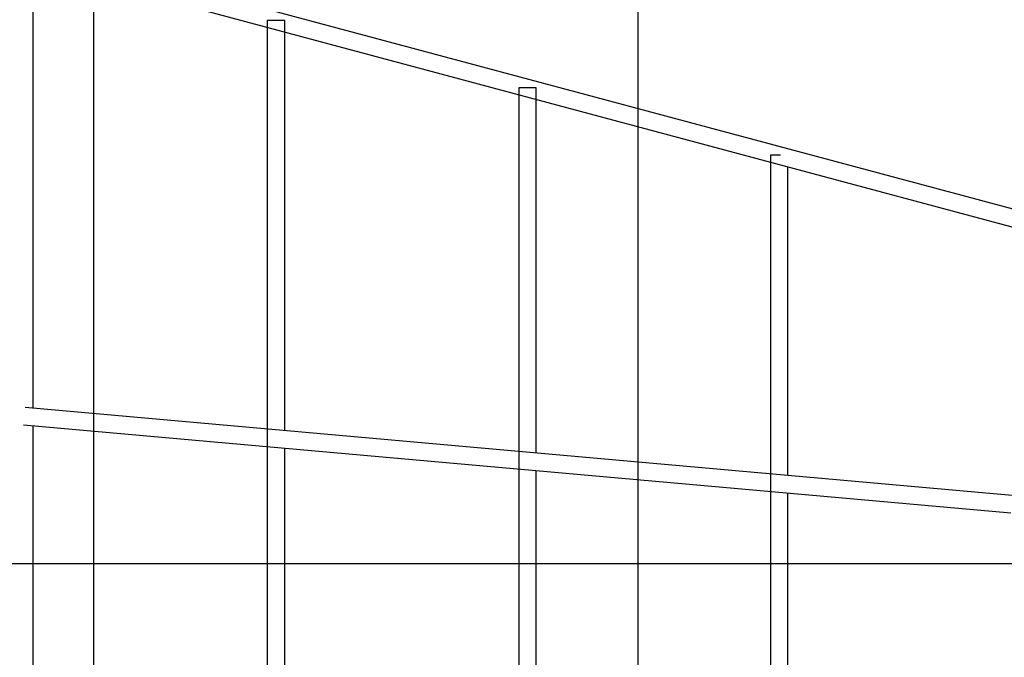
# Model space of a CAD drawing. Extents: x -46 to 46, y -31.7 to 31.7.
# Drawn here: x -32.9 to -23.8, y 2.4 to 8.3 of the extents above; entities that cross this region are included whole.
import ezdxf

# ---------------------------------------------------------------- set-up
doc = ezdxf.new("R2010")
doc.units = 0
doc.layers.get('0').update_dxf_attribs({"linetype": 'CONTINUOUS'})

msp = doc.modelspace()

# ---------------------------------------------------------------- linework, layer by layer
at = {"color": 0}
for points in [[(-27.1954, -30.3605), (-27.1954, 24.0027)], [(-27.1954, -30.3605), (-27.1954, 24.0027)], [(-27.1954, -30.3605), (-27.1954, 24.0027)], [(-27.1954, -30.3605), (-27.1954, 24.0027)], [(-27.1954, -30.3605), (-27.1954, 24.0027)], [(-27.1954, -30.3605), (-27.1954, 24.0027)], [(-27.1954, -30.3605), (-27.1954, 24.0027)], [(-27.1954, -30.3605), (-27.1954, 24.0027)], [(-27.1954, -30.3605), (-27.1954, 24.0027)], [(-27.1954, -30.3605), (-27.1954, 24.0027)], [(-27.1954, -30.3605), (-27.1954, 24.0027)], [(-27.1954, -30.3605), (-27.1954, 24.0027)], [(-27.1954, -30.3605), (-27.1954, 24.0027)], [(-27.1954, -30.3605), (-27.1954, 24.0027)], [(-27.1954, -30.3605), (-27.1954, 24.0027)], [(-27.1954, -30.3605), (-27.1954, 24.0027)], [(-27.1954, -30.3605), (-27.1954, 24.0027)], [(-27.1954, -30.3605), (-27.1954, 24.0027)], [(-27.1954, -30.3605), (-27.1954, 24.0027)], [(-27.1954, -30.3605), (-27.1954, 24.0027)], [(-27.1954, -30.3605), (-27.1954, 24.0027)], [(-32.1954, -26.6865), (-32.1954, 23.9554)], [(-32.1954, -26.6865), (-32.1954, 23.9554)], [(-32.1954, -26.6865), (-32.1954, 23.9554)], [(-32.1954, -26.6865), (-32.1954, 23.9554)], [(-32.1954, -26.6865), (-32.1954, 23.9554)], [(-32.1954, -26.6865), (-32.1954, 23.9554)], [(-32.1954, -26.6865), (-32.1954, 23.9554)], [(-32.1954, -26.6865), (-32.1954, 23.9554)], [(-32.1954, -26.6865), (-32.1954, 23.9554)], [(-32.1954, -26.6865), (-32.1954, 23.9554)], [(-32.1954, -26.6865), (-32.1954, 23.9554)], [(-32.1954, -26.6865), (-32.1954, 23.9554)], [(-32.1954, -26.6865), (-32.1954, 23.9554)], [(-32.1954, -26.6865), (-32.1954, 23.9554)], [(-32.1954, -26.6865), (-32.1954, 23.9554)], [(-32.1954, -26.6865), (-32.1954, 23.9554)], [(-32.1954, -26.6865), (-32.1954, 23.9554)], [(-32.1954, -26.6865), (-32.1954, 23.9554)], [(-32.1954, -26.6865), (-32.1954, 23.9554)], [(-32.1954, -26.6865), (-32.1954, 23.9554)], [(-32.1954, -26.6865), (-32.1954, 23.9554)], [(-23.6576, 6.5033), (-32.6798, 8.9203)], [(-23.6576, 6.5033), (-32.6798, 8.9203)], [(-23.6576, 6.5033), (-32.6798, 8.9203)], [(-23.6576, 6.5033), (-32.6798, 8.9203)], [(-23.6576, 6.5033), (-32.6798, 8.9203)], [(-23.6576, 6.5033), (-32.6798, 8.9203)], [(-23.6576, 6.5033), (-32.6798, 8.9203)], [(-23.6576, 6.5033), (-32.6798, 8.9203)], [(-23.6576, 6.5033), (-32.6798, 8.9203)], [(-23.6576, 6.5033), (-32.6798, 8.9203)], [(-23.6576, 6.5033), (-32.6798, 8.9203)], [(-23.6576, 6.5033), (-32.6798, 8.9203)], [(-23.6576, 6.5033), (-32.6798, 8.9203)], [(-23.6576, 6.5033), (-32.6798, 8.9203)], [(-23.6576, 6.5033), (-32.6798, 8.9203)], [(-23.6576, 6.5033), (-32.6798, 8.9203)], [(-23.6576, 6.5033), (-32.6798, 8.9203)], [(-23.6576, 6.5033), (-32.6798, 8.9203)], [(-23.6576, 6.5033), (-32.6798, 8.9203)], [(-23.6576, 6.5033), (-32.6798, 8.9203)], [(-23.6576, 6.5033), (-32.6798, 8.9203)], [(-32.7518, 4.7011), (-32.7518, 8.7739)], [(-32.7518, 4.7011), (-32.7518, 8.7739)], [(-32.7518, 4.7011), (-32.7518, 8.7739)], [(-32.7518, 4.7011), (-32.7518, 8.7739)], [(-32.7518, 4.7011), (-32.7518, 8.7739)], [(-32.7518, 4.7011), (-32.7518, 8.7739)], [(-32.7518, 4.7011), (-32.7518, 8.7739)], [(-32.7518, 4.7011), (-32.7518, 8.7739)], [(-32.7518, 4.7011), (-32.7518, 8.7739)], [(-32.7518, 4.7011), (-32.7518, 8.7739)], [(-32.7518, 4.7011), (-32.7518, 8.7739)], [(-32.7518, 4.7011), (-32.7518, 8.7739)], [(-32.7518, 4.7011), (-32.7518, 8.7739)], [(-32.7518, 4.7011), (-32.7518, 8.7739)], [(-32.7518, 4.7011), (-32.7518, 8.7739)], [(-32.7518, 4.7011), (-32.7518, 8.7739)], [(-32.7518, 4.7011), (-32.7518, 8.7739)], [(-32.7518, 4.7011), (-32.7518, 8.7739)], [(-32.7518, 4.7011), (-32.7518, 8.7739)], [(-32.7518, 4.7011), (-32.7518, 8.7739)], [(-32.7518, 4.7011), (-32.7518, 8.7739)], [(-32.7212, 8.7657), (-23.671, 6.3413)], [(-32.7212, 8.7657), (-23.671, 6.3413)], [(-32.7212, 8.7657), (-23.671, 6.3413)], [(-32.7212, 8.7657), (-23.671, 6.3413)], [(-32.7212, 8.7657), (-23.671, 6.3413)], [(-32.7212, 8.7657), (-23.671, 6.3413)], [(-32.7212, 8.7657), (-23.671, 6.3413)], [(-32.7212, 8.7657), (-23.671, 6.3413)], [(-32.7212, 8.7657), (-23.671, 6.3413)], [(-32.7212, 8.7657), (-23.671, 6.3413)], [(-32.7212, 8.7657), (-23.671, 6.3413)], [(-32.7212, 8.7657), (-23.671, 6.3413)], [(-32.7212, 8.7657), (-23.671, 6.3413)], [(-32.7212, 8.7657), (-23.671, 6.3413)], [(-32.7212, 8.7657), (-23.671, 6.3413)], [(-32.7212, 8.7657), (-23.671, 6.3413)], [(-32.7212, 8.7657), (-23.671, 6.3413)], [(-32.7212, 8.7657), (-23.671, 6.3413)], [(-32.7212, 8.7657), (-23.671, 6.3413)], [(-32.7212, 8.7657), (-23.671, 6.3413)], [(-32.7212, 8.7657), (-23.671, 6.3413)], [(-30.6016, 8.2593), (-30.6016, 8.2593)], [(-30.5068, 8.2593), (-30.6016, 8.2593)], [(-30.5068, 8.2593), (-30.6016, 8.2593)], [(-30.5068, 8.2593), (-30.6016, 8.2593)], [(-30.5068, 8.2593), (-30.6016, 8.2593)], [(-30.5068, 8.2593), (-30.6016, 8.2593)], [(-30.5068, 8.2593), (-30.6016, 8.2593)], [(-30.5068, 8.2593), (-30.6016, 8.2593)], [(-30.5068, 8.2593), (-30.6016, 8.2593)], [(-30.5068, 8.2593), (-30.6016, 8.2593)], [(-30.5068, 8.2593), (-30.6016, 8.2593)], [(-30.5068, 8.2593), (-30.6016, 8.2593)], [(-30.5068, 8.2593), (-30.6016, 8.2593)], [(-30.5068, 8.2593), (-30.6016, 8.2593)], [(-30.5068, 8.2593), (-30.6016, 8.2593)], [(-30.5068, 8.2593), (-30.6016, 8.2593)], [(-30.5068, 8.2593), (-30.6016, 8.2593)], [(-30.5068, 8.2593), (-30.6016, 8.2593)], [(-30.5068, 8.2593), (-30.6016, 8.2593)], [(-30.5068, 8.2593), (-30.6016, 8.2593)], [(-30.5068, 8.2593), (-30.6016, 8.2593)], [(-30.5068, 8.2593), (-30.6016, 8.2593)], [(-30.6016, 8.2593), (-30.6016, 8.2593)], [(-30.6016, 8.2593), (-30.6015, -3.2539)], [(-30.6016, 8.2593), (-30.6015, -3.2539)], [(-30.6016, 8.2593), (-30.6015, -3.2539)], [(-30.6016, 8.2593), (-30.6015, -3.2539)], [(-30.6016, 8.2593), (-30.6015, -3.2539)], [(-30.6016, 8.2593), (-30.6015, -3.2539)], [(-30.6016, 8.2593), (-30.6015, -3.2539)], [(-30.6016, 8.2593), (-30.6015, -3.2539)], [(-30.6016, 8.2593), (-30.6015, -3.2539)], [(-30.6016, 8.2593), (-30.6015, -3.2539)], [(-30.6016, 8.2593), (-30.6015, -3.2539)], [(-30.6016, 8.2593), (-30.6015, -3.2539)], [(-30.6016, 8.2593), (-30.6015, -3.2539)], [(-30.6016, 8.2593), (-30.6015, -3.2539)], [(-30.6016, 8.2593), (-30.6015, -3.2539)], [(-30.6016, 8.2593), (-30.6015, -3.2539)], [(-30.6016, 8.2593), (-30.6015, -3.2539)], [(-30.6016, 8.2593), (-30.6015, -3.2539)], [(-30.6016, 8.2593), (-30.6015, -3.2539)], [(-30.6016, 8.2593), (-30.6015, -3.2539)], [(-30.6016, 8.2593), (-30.6015, -3.2539)], [(-30.5068, 8.2593), (-30.5068, 8.2593)], [(-30.5068, 8.2593), (-30.5068, 8.2593)], [(-30.4416, 8.2593), (-30.5068, 8.2593)], [(-30.4416, 8.2593), (-30.5068, 8.2593)], [(-30.4416, 8.2593), (-30.5068, 8.2593)], [(-30.4416, 8.2593), (-30.5068, 8.2593)], [(-30.4416, 8.2593), (-30.5068, 8.2593)], [(-30.4416, 8.2593), (-30.5068, 8.2593)], [(-30.4416, 8.2593), (-30.5068, 8.2593)], [(-30.4416, 8.2593), (-30.5068, 8.2593)], [(-30.4416, 8.2593), (-30.5068, 8.2593)], [(-30.4416, 8.2593), (-30.5068, 8.2593)], [(-30.4416, 8.2593), (-30.5068, 8.2593)], [(-30.4416, 8.2593), (-30.5068, 8.2593)], [(-30.4416, 8.2593), (-30.5068, 8.2593)], [(-30.4416, 8.2593), (-30.5068, 8.2593)], [(-30.4416, 8.2593), (-30.5068, 8.2593)], [(-30.4416, 8.2593), (-30.5068, 8.2593)], [(-30.4416, 8.2593), (-30.5068, 8.2593)], [(-30.4416, 8.2593), (-30.5068, 8.2593)], [(-30.4416, 8.2593), (-30.5068, 8.2593)], [(-30.4416, 8.2593), (-30.5068, 8.2593)], [(-30.4416, 8.2593), (-30.5068, 8.2593)], [(-30.4416, 8.2593), (-30.4416, 8.2593)], [(-30.4416, 8.2593), (-30.4416, 8.2593)], [(-30.4416, 4.4948), (-30.4416, 8.2593)], [(-30.4416, 4.4948), (-30.4416, 8.2593)], [(-30.4416, 4.4948), (-30.4416, 8.2593)], [(-30.4416, 4.4948), (-30.4416, 8.2593)], [(-30.4416, 4.4948), (-30.4416, 8.2593)], [(-30.4416, 4.4948), (-30.4416, 8.2593)], [(-30.4416, 4.4948), (-30.4416, 8.2593)], [(-30.4416, 4.4948), (-30.4416, 8.2593)], [(-30.4416, 4.4948), (-30.4416, 8.2593)], [(-30.4416, 4.4948), (-30.4416, 8.2593)], [(-30.4416, 4.4948), (-30.4416, 8.2593)], [(-30.4416, 4.4948), (-30.4416, 8.2593)], [(-30.4416, 4.4948), (-30.4416, 8.2593)], [(-30.4416, 4.4948), (-30.4416, 8.2593)], [(-30.4416, 4.4948), (-30.4416, 8.2593)], [(-30.4416, 4.4948), (-30.4416, 8.2593)], [(-30.4416, 4.4948), (-30.4416, 8.2593)], [(-30.4416, 4.4948), (-30.4416, 8.2593)], [(-30.4416, 4.4948), (-30.4416, 8.2593)], [(-30.4416, 4.4948), (-30.4416, 8.2593)], [(-30.4416, 4.4948), (-30.4416, 8.2593)], [(-28.2914, 7.6404), (-28.2914, 7.6404)], [(-28.1967, 7.6404), (-28.2914, 7.6404)], [(-28.1967, 7.6404), (-28.2914, 7.6404)], [(-28.1967, 7.6404), (-28.2914, 7.6404)], [(-28.1967, 7.6404), (-28.2914, 7.6404)], [(-28.1967, 7.6404), (-28.2914, 7.6404)], [(-28.1967, 7.6404), (-28.2914, 7.6404)], [(-28.1967, 7.6404), (-28.2914, 7.6404)], [(-28.1967, 7.6404), (-28.2914, 7.6404)], [(-28.1967, 7.6404), (-28.2914, 7.6404)], [(-28.1967, 7.6404), (-28.2914, 7.6404)], [(-28.1967, 7.6404), (-28.2914, 7.6404)], [(-28.1967, 7.6404), (-28.2914, 7.6404)], [(-28.1967, 7.6404), (-28.2914, 7.6404)], [(-28.1967, 7.6404), (-28.2914, 7.6404)], [(-28.1967, 7.6404), (-28.2914, 7.6404)], [(-28.1967, 7.6404), (-28.2914, 7.6404)], [(-28.1967, 7.6404), (-28.2914, 7.6404)], [(-28.1967, 7.6404), (-28.2914, 7.6404)], [(-28.1967, 7.6404), (-28.2914, 7.6404)], [(-28.1967, 7.6404), (-28.2914, 7.6404)], [(-28.1967, 7.6404), (-28.2914, 7.6404)], [(-28.2914, 7.6404), (-28.2914, 7.6404)], [(-28.2914, 7.6404), (-28.2914, -2.6351)], [(-28.2914, 7.6404), (-28.2914, -2.6351)], [(-28.2914, 7.6404), (-28.2914, -2.6351)], [(-28.2914, 7.6404), (-28.2914, -2.6351)], [(-28.2914, 7.6404), (-28.2914, -2.6351)], [(-28.2914, 7.6404), (-28.2914, -2.6351)], [(-28.2914, 7.6404), (-28.2914, -2.6351)], [(-28.2914, 7.6404), (-28.2914, -2.6351)], [(-28.2914, 7.6404), (-28.2914, -2.6351)], [(-28.2914, 7.6404), (-28.2914, -2.6351)], [(-28.2914, 7.6404), (-28.2914, -2.6351)], [(-28.2914, 7.6404), (-28.2914, -2.6351)], [(-28.2914, 7.6404), (-28.2914, -2.6351)], [(-28.2914, 7.6404), (-28.2914, -2.6351)], [(-28.2914, 7.6404), (-28.2914, -2.6351)], [(-28.2914, 7.6404), (-28.2914, -2.6351)], [(-28.2914, 7.6404), (-28.2914, -2.6351)], [(-28.2914, 7.6404), (-28.2914, -2.6351)], [(-28.2914, 7.6404), (-28.2914, -2.6351)], [(-28.2914, 7.6404), (-28.2914, -2.6351)], [(-28.2914, 7.6404), (-28.2914, -2.6351)], [(-28.1967, 7.6404), (-28.1967, 7.6404)], [(-28.1967, 7.6404), (-28.1967, 7.6404)], [(-28.1314, 7.6404), (-28.1967, 7.6404)], [(-28.1314, 7.6404), (-28.1967, 7.6404)], [(-28.1314, 7.6404), (-28.1967, 7.6404)], [(-28.1314, 7.6404), (-28.1967, 7.6404)], [(-28.1314, 7.6404), (-28.1967, 7.6404)], [(-28.1314, 7.6404), (-28.1967, 7.6404)], [(-28.1314, 7.6404), (-28.1967, 7.6404)], [(-28.1314, 7.6404), (-28.1967, 7.6404)], [(-28.1314, 7.6404), (-28.1967, 7.6404)], [(-28.1314, 7.6404), (-28.1967, 7.6404)], [(-28.1314, 7.6404), (-28.1967, 7.6404)], [(-28.1314, 7.6404), (-28.1967, 7.6404)], [(-28.1314, 7.6404), (-28.1967, 7.6404)], [(-28.1314, 7.6404), (-28.1967, 7.6404)], [(-28.1314, 7.6404), (-28.1967, 7.6404)], [(-28.1314, 7.6404), (-28.1967, 7.6404)], [(-28.1314, 7.6404), (-28.1967, 7.6404)], [(-28.1314, 7.6404), (-28.1967, 7.6404)], [(-28.1314, 7.6404), (-28.1967, 7.6404)], [(-28.1314, 7.6404), (-28.1967, 7.6404)], [(-28.1314, 7.6404), (-28.1967, 7.6404)], [(-28.1314, 7.6404), (-28.1314, 7.6404)], [(-28.1314, 7.6404), (-28.1314, 7.6404)], [(-28.1314, 4.2885), (-28.1314, 7.6404)], [(-28.1314, 4.2885), (-28.1314, 7.6404)], [(-28.1314, 4.2885), (-28.1314, 7.6404)], [(-28.1314, 4.2885), (-28.1314, 7.6404)], [(-28.1314, 4.2885), (-28.1314, 7.6404)], [(-28.1314, 4.2885), (-28.1314, 7.6404)], [(-28.1314, 4.2885), (-28.1314, 7.6404)], [(-28.1314, 4.2885), (-28.1314, 7.6404)], [(-28.1314, 4.2885), (-28.1314, 7.6404)], [(-28.1314, 4.2885), (-28.1314, 7.6404)], [(-28.1314, 4.2885), (-28.1314, 7.6404)], [(-28.1314, 4.2885), (-28.1314, 7.6404)], [(-28.1314, 4.2885), (-28.1314, 7.6404)], [(-28.1314, 4.2885), (-28.1314, 7.6404)], [(-28.1314, 4.2885), (-28.1314, 7.6404)], [(-28.1314, 4.2885), (-28.1314, 7.6404)], [(-28.1314, 4.2885), (-28.1314, 7.6404)], [(-28.1314, 4.2885), (-28.1314, 7.6404)], [(-28.1314, 4.2885), (-28.1314, 7.6404)], [(-28.1314, 4.2885), (-28.1314, 7.6404)], [(-28.1314, 4.2885), (-28.1314, 7.6404)], [(-25.9812, 7.0216), (-25.9812, 7.0216)], [(-25.8865, 7.0216), (-25.9812, 7.0216)], [(-25.8865, 7.0216), (-25.9812, 7.0216)], [(-25.8865, 7.0216), (-25.9812, 7.0216)], [(-25.8865, 7.0216), (-25.9812, 7.0216)], [(-25.8865, 7.0216), (-25.9812, 7.0216)], [(-25.8865, 7.0216), (-25.9812, 7.0216)], [(-25.8865, 7.0216), (-25.9812, 7.0216)], [(-25.8865, 7.0216), (-25.9812, 7.0216)], [(-25.8865, 7.0216), (-25.9812, 7.0216)], [(-25.8865, 7.0216), (-25.9812, 7.0216)], [(-25.8865, 7.0216), (-25.9812, 7.0216)], [(-25.8865, 7.0216), (-25.9812, 7.0216)], [(-25.8865, 7.0216), (-25.9812, 7.0216)], [(-25.8865, 7.0216), (-25.9812, 7.0216)], [(-25.8865, 7.0216), (-25.9812, 7.0216)], [(-25.8865, 7.0216), (-25.9812, 7.0216)], [(-25.8865, 7.0216), (-25.9812, 7.0216)], [(-25.8865, 7.0216), (-25.9812, 7.0216)], [(-25.8865, 7.0216), (-25.9812, 7.0216)], [(-25.8865, 7.0216), (-25.9812, 7.0216)], [(-25.8865, 7.0216), (-25.9812, 7.0216)], [(-25.9812, 7.0216), (-25.9812, 7.0216)], [(-25.9812, 7.0216), (-25.9812, -2.0162)], [(-25.9812, 7.0216), (-25.9812, -2.0162)], [(-25.9812, 7.0216), (-25.9812, -2.0162)], [(-25.9812, 7.0216), (-25.9812, -2.0162)], [(-25.9812, 7.0216), (-25.9812, -2.0162)], [(-25.9812, 7.0216), (-25.9812, -2.0162)], [(-25.9812, 7.0216), (-25.9812, -2.0162)], [(-25.9812, 7.0216), (-25.9812, -2.0162)], [(-25.9812, 7.0216), (-25.9812, -2.0162)], [(-25.9812, 7.0216), (-25.9812, -2.0162)], [(-25.9812, 7.0216), (-25.9812, -2.0162)], [(-25.9812, 7.0216), (-25.9812, -2.0162)], [(-25.9812, 7.0216), (-25.9812, -2.0162)], [(-25.9812, 7.0216), (-25.9812, -2.0162)], [(-25.9812, 7.0216), (-25.9812, -2.0162)], [(-25.9812, 7.0216), (-25.9812, -2.0162)], [(-25.9812, 7.0216), (-25.9812, -2.0162)], [(-25.9812, 7.0216), (-25.9812, -2.0162)], [(-25.9812, 7.0216), (-25.9812, -2.0162)], [(-25.9812, 7.0216), (-25.9812, -2.0162)], [(-25.9812, 7.0216), (-25.9812, -2.0162)], [(-25.8865, 7.0216), (-25.8865, 7.0216)], [(-25.8212, 6.9173), (-25.8212, 6.9173)], [(-25.8212, 4.0822), (-25.8212, 6.9173)], [(-25.8212, 4.0822), (-25.8212, 6.9173)], [(-25.8212, 4.0822), (-25.8212, 6.9173)], [(-25.8212, 4.0822), (-25.8212, 6.9173)], [(-25.8212, 4.0822), (-25.8212, 6.9173)], [(-25.8212, 4.0822), (-25.8212, 6.9173)], [(-25.8212, 4.0822), (-25.8212, 6.9173)], [(-25.8212, 4.0822), (-25.8212, 6.9173)], [(-25.8212, 4.0822), (-25.8212, 6.9173)], [(-25.8212, 4.0822), (-25.8212, 6.9173)], [(-25.8212, 4.0822), (-25.8212, 6.9173)], [(-25.8212, 4.0822), (-25.8212, 6.9173)], [(-25.8212, 4.0822), (-25.8212, 6.9173)], [(-25.8212, 4.0822), (-25.8212, 6.9173)], [(-25.8212, 4.0822), (-25.8212, 6.9173)], [(-25.8212, 4.0822), (-25.8212, 6.9173)], [(-25.8212, 4.0822), (-25.8212, 6.9173)], [(-25.8212, 4.0822), (-25.8212, 6.9173)], [(-25.8212, 4.0822), (-25.8212, 6.9173)], [(-25.8212, 4.0822), (-25.8212, 6.9173)], [(-25.8212, 4.0822), (-25.8212, 6.9173)], [(-32.8248, 4.7076), (-32.8248, 4.7076)], [(-23.7595, 3.898), (-32.8248, 4.7076)], [(-23.7595, 3.898), (-32.8248, 4.7076)], [(-23.7595, 3.898), (-32.8248, 4.7076)], [(-23.7595, 3.898), (-32.8248, 4.7076)], [(-23.7595, 3.898), (-32.8248, 4.7076)], [(-23.7595, 3.898), (-32.8248, 4.7076)], [(-23.7595, 3.898), (-32.8248, 4.7076)], [(-23.7595, 3.898), (-32.8248, 4.7076)], [(-23.7595, 3.898), (-32.8248, 4.7076)], [(-23.7595, 3.898), (-32.8248, 4.7076)], [(-23.7595, 3.898), (-32.8248, 4.7076)], [(-23.7595, 3.898), (-32.8248, 4.7076)], [(-23.7595, 3.898), (-32.8248, 4.7076)], [(-23.7595, 3.898), (-32.8248, 4.7076)], [(-23.7595, 3.898), (-32.8248, 4.7076)], [(-23.7595, 3.898), (-32.8248, 4.7076)], [(-23.7595, 3.898), (-32.8248, 4.7076)], [(-23.7595, 3.898), (-32.8248, 4.7076)], [(-23.7595, 3.898), (-32.8248, 4.7076)], [(-23.7595, 3.898), (-32.8248, 4.7076)], [(-23.7595, 3.898), (-32.8248, 4.7076)], [(-32.7518, 4.7011), (-32.7518, 4.7011)], [(-32.839, 4.5482), (-32.839, 4.5482)], [(-32.839, 4.5482), (-23.7735, 3.7387)], [(-32.839, 4.5482), (-23.7735, 3.7387)], [(-32.839, 4.5482), (-23.7735, 3.7387)], [(-32.839, 4.5482), (-23.7735, 3.7387)], [(-32.839, 4.5482), (-23.7735, 3.7387)], [(-32.839, 4.5482), (-23.7735, 3.7387)], [(-32.839, 4.5482), (-23.7735, 3.7387)], [(-32.839, 4.5482), (-23.7735, 3.7387)], [(-32.839, 4.5482), (-23.7735, 3.7387)], [(-32.839, 4.5482), (-23.7735, 3.7387)], [(-32.839, 4.5482), (-23.7735, 3.7387)], [(-32.839, 4.5482), (-23.7735, 3.7387)], [(-32.839, 4.5482), (-23.7735, 3.7387)], [(-32.839, 4.5482), (-23.7735, 3.7387)], [(-32.839, 4.5482), (-23.7735, 3.7387)], [(-32.839, 4.5482), (-23.7735, 3.7387)], [(-32.839, 4.5482), (-23.7735, 3.7387)], [(-32.839, 4.5482), (-23.7735, 3.7387)], [(-32.839, 4.5482), (-23.7735, 3.7387)], [(-32.839, 4.5482), (-23.7735, 3.7387)], [(-32.839, 4.5482), (-23.7735, 3.7387)], [(-32.7518, 4.5404), (-32.7518, 4.5404)], [(-32.7518, 0.4649), (-32.7518, 4.5404)], [(-32.7518, 0.4649), (-32.7518, 4.5404)], [(-32.7518, 0.4649), (-32.7518, 4.5404)], [(-32.7518, 0.4649), (-32.7518, 4.5404)], [(-32.7518, 0.4649), (-32.7518, 4.5404)], [(-32.7518, 0.4649), (-32.7518, 4.5404)], [(-32.7518, 0.4649), (-32.7518, 4.5404)], [(-32.7518, 0.4649), (-32.7518, 4.5404)], [(-32.7518, 0.4649), (-32.7518, 4.5404)], [(-32.7518, 0.4649), (-32.7518, 4.5404)], [(-32.7518, 0.4649), (-32.7518, 4.5404)], [(-32.7518, 0.4649), (-32.7518, 4.5404)], [(-32.7518, 0.4649), (-32.7518, 4.5404)], [(-32.7518, 0.4649), (-32.7518, 4.5404)], [(-32.7518, 0.4649), (-32.7518, 4.5404)], [(-32.7518, 0.4649), (-32.7518, 4.5404)], [(-32.7518, 0.4649), (-32.7518, 4.5404)], [(-32.7518, 0.4649), (-32.7518, 4.5404)], [(-32.7518, 0.4649), (-32.7518, 4.5404)], [(-32.7518, 0.4649), (-32.7518, 4.5404)], [(-32.7518, 0.4649), (-32.7518, 4.5404)], [(-30.4416, 4.4948), (-30.4416, 4.4948)], [(-30.4416, 4.3341), (-30.4416, 4.3341)], [(-30.4416, 0.6712), (-30.4416, 4.3341)], [(-30.4416, 0.6712), (-30.4416, 4.3341)], [(-30.4416, 0.6712), (-30.4416, 4.3341)], [(-30.4416, 0.6712), (-30.4416, 4.3341)], [(-30.4416, 0.6712), (-30.4416, 4.3341)], [(-30.4416, 0.6712), (-30.4416, 4.3341)], [(-30.4416, 0.6712), (-30.4416, 4.3341)], [(-30.4416, 0.6712), (-30.4416, 4.3341)], [(-30.4416, 0.6712), (-30.4416, 4.3341)], [(-30.4416, 0.6712), (-30.4416, 4.3341)], [(-30.4416, 0.6712), (-30.4416, 4.3341)], [(-30.4416, 0.6712), (-30.4416, 4.3341)], [(-30.4416, 0.6712), (-30.4416, 4.3341)], [(-30.4416, 0.6712), (-30.4416, 4.3341)], [(-30.4416, 0.6712), (-30.4416, 4.3341)], [(-30.4416, 0.6712), (-30.4416, 4.3341)], [(-30.4416, 0.6712), (-30.4416, 4.3341)], [(-30.4416, 0.6712), (-30.4416, 4.3341)], [(-30.4416, 0.6712), (-30.4416, 4.3341)], [(-30.4416, 0.6712), (-30.4416, 4.3341)], [(-30.4416, 0.6712), (-30.4416, 4.3341)], [(-28.1314, 4.2885), (-28.1314, 4.2885)], [(-28.1314, 4.1278), (-28.1314, 4.1278)], [(-28.1314, 0.8775), (-28.1314, 4.1278)], [(-28.1314, 0.8775), (-28.1314, 4.1278)], [(-28.1314, 0.8775), (-28.1314, 4.1278)], [(-28.1314, 0.8775), (-28.1314, 4.1278)], [(-28.1314, 0.8775), (-28.1314, 4.1278)], [(-28.1314, 0.8775), (-28.1314, 4.1278)], [(-28.1314, 0.8775), (-28.1314, 4.1278)], [(-28.1314, 0.8775), (-28.1314, 4.1278)], [(-28.1314, 0.8775), (-28.1314, 4.1278)], [(-28.1314, 0.8775), (-28.1314, 4.1278)], [(-28.1314, 0.8775), (-28.1314, 4.1278)], [(-28.1314, 0.8775), (-28.1314, 4.1278)], [(-28.1314, 0.8775), (-28.1314, 4.1278)], [(-28.1314, 0.8775), (-28.1314, 4.1278)], [(-28.1314, 0.8775), (-28.1314, 4.1278)], [(-28.1314, 0.8775), (-28.1314, 4.1278)], [(-28.1314, 0.8775), (-28.1314, 4.1278)], [(-28.1314, 0.8775), (-28.1314, 4.1278)], [(-28.1314, 0.8775), (-28.1314, 4.1278)], [(-28.1314, 0.8775), (-28.1314, 4.1278)], [(-28.1314, 0.8775), (-28.1314, 4.1278)], [(-25.8212, 4.0822), (-25.8212, 4.0822)], [(-25.8212, 3.9215), (-25.8212, 3.9215)], [(-25.8212, 1.0838), (-25.8212, 3.9215)], [(-25.8212, 1.0838), (-25.8212, 3.9215)], [(-25.8212, 1.0838), (-25.8212, 3.9215)], [(-25.8212, 1.0838), (-25.8212, 3.9215)], [(-25.8212, 1.0838), (-25.8212, 3.9215)], [(-25.8212, 1.0838), (-25.8212, 3.9215)], [(-25.8212, 1.0838), (-25.8212, 3.9215)], [(-25.8212, 1.0838), (-25.8212, 3.9215)], [(-25.8212, 1.0838), (-25.8212, 3.9215)], [(-25.8212, 1.0838), (-25.8212, 3.9215)], [(-25.8212, 1.0838), (-25.8212, 3.9215)], [(-25.8212, 1.0838), (-25.8212, 3.9215)], [(-25.8212, 1.0838), (-25.8212, 3.9215)], [(-25.8212, 1.0838), (-25.8212, 3.9215)], [(-25.8212, 1.0838), (-25.8212, 3.9215)], [(-25.8212, 1.0838), (-25.8212, 3.9215)], [(-25.8212, 1.0838), (-25.8212, 3.9215)], [(-25.8212, 1.0838), (-25.8212, 3.9215)], [(-25.8212, 1.0838), (-25.8212, 3.9215)], [(-25.8212, 1.0838), (-25.8212, 3.9215)], [(-25.8212, 1.0838), (-25.8212, 3.9215)], [(37.8046, 3.2727), (-46.0054, 3.2727)], [(37.8046, 3.2727), (-46.0054, 3.2727)], [(37.8046, 3.2727), (-46.0054, 3.2727)], [(37.8046, 3.2727), (-46.0054, 3.2727)], [(37.8046, 3.2727), (-46.0054, 3.2727)], [(37.8046, 3.2727), (-46.0054, 3.2727)], [(37.8046, 3.2727), (-46.0054, 3.2727)], [(37.8046, 3.2727), (-46.0054, 3.2727)], [(37.8046, 3.2727), (-46.0054, 3.2727)], [(37.8046, 3.2727), (-46.0054, 3.2727)], [(37.8046, 3.2727), (-46.0054, 3.2727)], [(37.8046, 3.2727), (-46.0054, 3.2727)], [(37.8046, 3.2727), (-46.0054, 3.2727)], [(37.8046, 3.2727), (-46.0054, 3.2727)], [(37.8046, 3.2727), (-46.0054, 3.2727)], [(37.8046, 3.2727), (-46.0054, 3.2727)], [(37.8046, 3.2727), (-46.0054, 3.2727)], [(37.8046, 3.2727), (-46.0054, 3.2727)], [(37.8046, 3.2727), (-46.0054, 3.2727)], [(37.8046, 3.2727), (-46.0054, 3.2727)], [(37.8046, 3.2727), (-46.0054, 3.2727)]]:
    msp.add_lwpolyline(points, dxfattribs=at)

doc.saveas('drawing.dxf')
